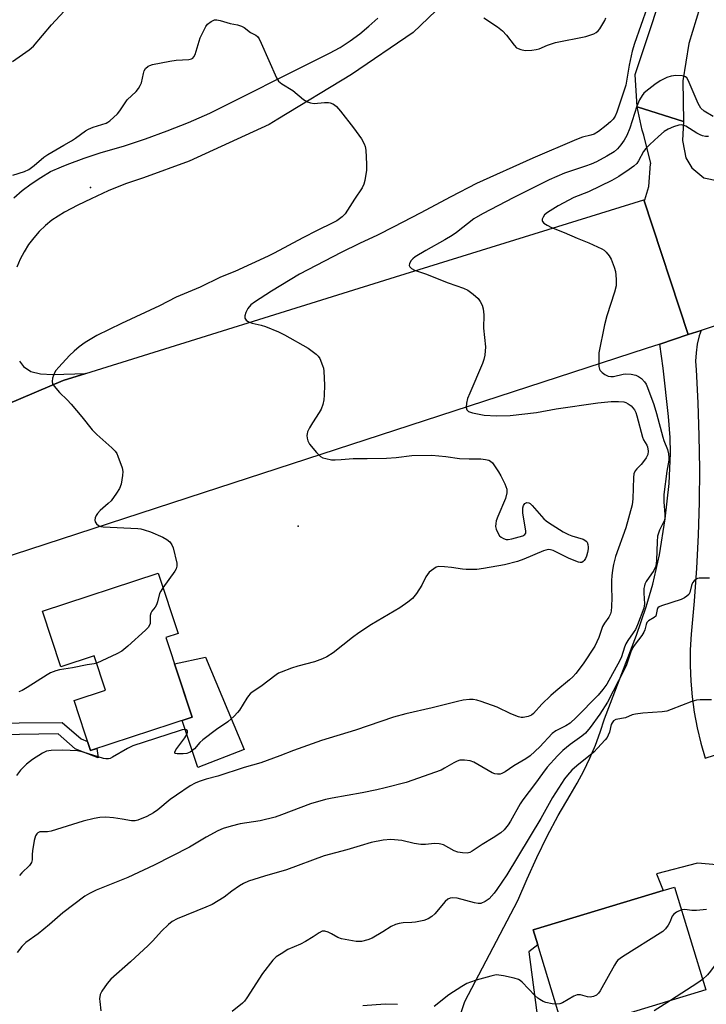
# Model space of a CAD drawing. Units: inches. Extents: x 1231766 to 1237766, y 525456 to 529456.
# Drawn here: x 1234081 to 1234290, y 526300 to 526599 of the extents above; entities that cross this region are included whole.
import ezdxf

# ---------------------------------------------------------------- set-up
doc = ezdxf.new("R2010")
doc.units = ezdxf.units.IN
doc.header["$MEASUREMENT"] = 0
for name, color, linetype in [('BLDG-Footprint', 5, 'Continuous'), ('CULTRL-Pad', 6, 'Continuous'), ('ELEV-Spot Elevation', 7, 'Continuous'), ('TRANS-Driveway', 251, 'Continuous'), ('TRANS-Non Street Sidewalk', 7, 'Continuous'), ('TRANS-Road', 130, 'Continuous'), ('Undefined', 1, 'Continuous')]:
    doc.layers.add(name, color=color, linetype=linetype)

msp = doc.modelspace()

# ---------------------------------------------------------------- linework, layer by layer
at = {"layer": 'BLDG-Footprint'}
for points, elevation in [([(1234125.55, 526411.2), (1234133.52, 526387), (1234102.65, 526376.83), (1234097.64, 526392.05), (1234107.22, 526395.21), (1234103.77, 526405.67), (1234093.62, 526402.32), (1234088.04, 526419.24), (1234123.16, 526430.81), (1234129.22, 526412.4)], 439.4), ([(1234289.68, 526304.01), (1234246.77, 526290.95), (1234238.63, 526317.67), (1234237.25, 526322.21), (1234276.76, 526334.24), (1234280.17, 526335.27)], 427.73)]:
    msp.add_lwpolyline(points, close=True, dxfattribs=dict(at, elevation=elevation))
at = {"layer": 'CULTRL-Pad'}
msp.add_lwpolyline([(1234149.33, 526377.16), (1234135.3, 526371.68), (1234130.51, 526386.01), (1234133.52, 526387), (1234128.18, 526403.22), (1234137.63, 526405.22)], close=True, dxfattribs=at)
at = {"layer": 'ELEV-Spot Elevation'}
for p in [(1234102.61, 526548.16, 441.02), (1234165.76, 526445.06, 439.69)]:
    msp.add_point(p, dxfattribs=at)
at = {"layer": 'TRANS-Driveway'}
for points in [[(1234339.71, 526848.53), (1234337.01, 526774.46), (1234333.8, 526754.35), (1234327.38, 526722.33), (1234319.43, 526690.66), (1234309.96, 526659.4), (1234294.35, 526616.15), (1234292.78, 526613.41), (1234287.94, 526602.96), (1234284.59, 526591.95), (1234282.77, 526580.58), (1234282.96, 526568.26), (1234268.8, 526572.71), (1234268.21, 526582.56), (1234279.62, 526616.85), (1234293.76, 526654.19), (1234297.33, 526663.62), (1234301.76, 526679.14), (1234316.83, 526731.86), (1234325.58, 526784.39), (1234325.63, 526796.17), (1234324.65, 526825.58)], [(1234208.28, 526275.92), (1234216.46, 526300.48), (1234232.59, 526331.22), (1234235.36, 526337.81), (1234238.33, 526344.32), (1234241.5, 526350.74), (1234244.87, 526357.05), (1234248.43, 526363.26), (1234250.62, 526366.91), (1234252.64, 526370.66), (1234254.49, 526374.5), (1234256.15, 526378.42), (1234257.61, 526382.42), (1234258.89, 526386.49), (1234268.64, 526411.97), (1234271.6, 526420.59), (1234273.66, 526427.49), (1234275.6, 526436.34), (1234277.35, 526447.31), (1234278.54, 526458.13), (1234279, 526467.28), (1234278.85, 526472.13), (1234278.39, 526478.49), (1234276.79, 526493.19), (1234275.75, 526500.5), (1234284.4, 526503.38), (1234288.31, 526504.69), (1234287.75, 526503.02), (1234287.13, 526500.48), (1234286.76, 526497.89), (1234286.63, 526495.28), (1234286.74, 526492.67), (1234287.29, 526482.62), (1234287.63, 526472.56), (1234287.76, 526462.5), (1234287.68, 526452.43), (1234287.39, 526442.37), (1234286.9, 526432.31), (1234286.19, 526422.27), (1234285.27, 526412.25), (1234285.01, 526407.48), (1234284.97, 526402.71), (1234285.17, 526397.94), (1234285.59, 526393.18), (1234286.23, 526388.45), (1234287.11, 526383.76), (1234288.2, 526379.11), (1234289.51, 526374.52), (1234307.21, 526380.22)], [(1234295.4, 526341.79), (1234287.18, 526342.58), (1234274.75, 526339.33), (1234276.76, 526334.24), (1234237.25, 526322.21), (1234238.63, 526317.67), (1234235.88, 526315.58), (1234240.58, 526280.03)]]:
    msp.add_lwpolyline(points, dxfattribs=at)
at = {"layer": 'TRANS-Non Street Sidewalk'}
msp.add_lwpolyline([(1234068.2, 526381.34), (1234067.08, 526384.77), (1234080.92, 526385.21), (1234094.01, 526385.38), (1234099.8, 526380.36), (1234101.75, 526379.55), (1234102.65, 526376.83), (1234104.52, 526377.45), (1234104.91, 526374.63), (1234099.2, 526376.85), (1234097.96, 526377.36), (1234092.73, 526381.9), (1234081, 526381.74)], close=True, dxfattribs=at)
at = {"layer": 'TRANS-Road'}
for points in [[(1234079.25, 526544.98), (1234081.86, 526547.23), (1234084.61, 526549.32), (1234087.47, 526551.24), (1234090.45, 526552.99), (1234093.84, 526554.41), (1234095.51, 526555.12), (1234100.65, 526557.06), (1234105.85, 526558.8), (1234112.6, 526560.78), (1234119.29, 526562.97), (1234125.9, 526565.37), (1234132.43, 526567.98), (1234138.88, 526570.78), (1234172.08, 526587.38), (1234175.33, 526589), (1234178.49, 526590.8), (1234181.54, 526592.77), (1234184.47, 526594.91), (1234187.28, 526597.22), (1234189.96, 526599.67)], [(1234207.65, 526601.9), (1234200.71, 526595.31), (1234181.94, 526582.58), (1234159.57, 526568.93), (1234156.95, 526567.32), (1234132.63, 526556.17), (1234118.69, 526551.1), (1234113.3, 526549.24), (1234108.02, 526547.1), (1234102.86, 526544.69), (1234098.75, 526542.76), (1234094.75, 526540.62), (1234090.88, 526538.27), (1234088.89, 526536.62), (1234087.04, 526534.81), (1234085.33, 526532.87), (1234083.78, 526530.8), (1234082.4, 526528.62), (1234081.19, 526526.33), (1234080.17, 526523.95)], [(1234064.37, 526476.74), (1234094.25, 526489.43), (1234101.22, 526491.6), (1234195.39, 526520.95), (1234270.84, 526544.37), (1234284.4, 526503.38), (1234275.75, 526500.5), (1234271.6, 526499.15), (1234136.87, 526455.2), (1234060.08, 526430.23)], [(1234080.99, 526495.34), (1234082.25, 526493.67), (1234084.48, 526492.14), (1234087.41, 526491.44), (1234091.17, 526491.3), (1234101.22, 526491.6), (1234094.25, 526489.43), (1234064.37, 526476.74)]]:
    msp.add_lwpolyline(points, dxfattribs=at)
msp.add_lwpolyline([(1234282.96, 526568.26), (1234282.64, 526562.49), (1234283.26, 526559.37), (1234283.68, 526557.23), (1234285.43, 526554.13), (1234289.15, 526551.08), (1234293.61, 526550.21), (1234306.62, 526510.78), (1234288.31, 526504.69), (1234284.4, 526503.38), (1234270.84, 526544.37), (1234271.14, 526544.45), (1234272.39, 526548.44), (1234272.95, 526555.35), (1234272.96, 526555.49), (1234270.92, 526564.1), (1234270.38, 526565.65), (1234268.8, 526572.71)], close=True, dxfattribs=at)
at = {"layer": 'Undefined'}
for points, elevation in [([(1234078.85, 526586.5), (1234083.92, 526590.03), (1234085.31, 526591.21), (1234090.77, 526597.65), (1234099.85, 526607.56)], 438), ([(1234271.93, 526602.97), (1234268.04, 526592), (1234267.35, 526589.61), (1234266.46, 526585.36), (1234265.44, 526579.27), (1234262.63, 526571.11), (1234262.14, 526569.89), (1234261.56, 526568.95), (1234260.75, 526568.13), (1234259.41, 526567.01), (1234257.14, 526565.2), (1234255.77, 526564.43), (1234254.79, 526564.07), (1234252.23, 526563.47), (1234250.36, 526562.77), (1234237.13, 526557.09), (1234220.04, 526549.43), (1234212.18, 526545.36), (1234202.86, 526540.31), (1234194.85, 526536.17), (1234189.92, 526533.7), (1234184.37, 526531.11), (1234178.82, 526528.38), (1234166.17, 526521.76), (1234157.68, 526516.62), (1234152.51, 526513.23), (1234151.4, 526512.42), (1234150.41, 526511.34), (1234149.81, 526510.16), (1234149.51, 526509.12), (1234149.54, 526508.41), (1234149.99, 526507.81), (1234150.67, 526507.33), (1234151.74, 526506.85), (1234154.52, 526506.25), (1234155.78, 526505.87), (1234159.8, 526504.19), (1234161.65, 526503.33), (1234168.78, 526499.28), (1234171.25, 526497.43), (1234171.84, 526496.86), (1234172.32, 526496.17), (1234173.18, 526494.01), (1234173.43, 526493.17), (1234173.58, 526492.32), (1234173.74, 526487.96), (1234173.71, 526484.98), (1234173.58, 526483.51), (1234173.25, 526482.11), (1234172.76, 526480.75), (1234172.19, 526479.73), (1234170.08, 526476.55), (1234169.22, 526475.06), (1234168.62, 526473.78), (1234168.47, 526473.25), (1234168.43, 526472.7), (1234168.5, 526471.86), (1234168.68, 526471.03), (1234169.17, 526470.01), (1234171.3, 526467.5), (1234172.56, 526466.28), (1234173.31, 526465.89), (1234174.14, 526465.65), (1234175.86, 526465.33), (1234177.04, 526465.26), (1234178.83, 526465.36), (1234182.5, 526465.74), (1234186.75, 526465.69), (1234192.67, 526465.79), (1234195.52, 526466.01), (1234200.29, 526466.65), (1234206.39, 526466.72), (1234210.65, 526466.35), (1234214.83, 526465.7), (1234217.75, 526465.56), (1234221.29, 526465.61), (1234222.71, 526465.43), (1234223.78, 526465.16), (1234224.26, 526464.93), (1234224.86, 526464.37), (1234226.67, 526461.67), (1234227.4, 526460.38), (1234228.59, 526457.97), (1234228.94, 526457.16), (1234229.18, 526456.34), (1234229.17, 526455.22), (1234228.83, 526453.55), (1234226.51, 526448.08), (1234226.02, 526446.72), (1234225.82, 526445.89), (1234225.78, 526445.05), (1234225.96, 526444.2), (1234226.53, 526442.84), (1234227.03, 526442.14), (1234227.46, 526441.78), (1234228.23, 526441.36), (1234229.05, 526441.09), (1234229.6, 526441.05), (1234230.73, 526441.23), (1234233, 526441.85), (1234234.07, 526442.21), (1234234.71, 526442.58), (1234234.95, 526442.96), (1234235, 526443.71), (1234234.12, 526449.02), (1234234.04, 526449.92), (1234234.09, 526450.67), (1234234.27, 526451.37), (1234234.7, 526451.98), (1234235.27, 526452.26), (1234235.86, 526452.21), (1234236.29, 526452), (1234236.94, 526451.43), (1234240.49, 526447.32), (1234241.14, 526446.7), (1234241.84, 526446.18), (1234246.38, 526443.42), (1234247.92, 526442.56), (1234249.02, 526442.13), (1234252.44, 526441.11), (1234252.95, 526440.88), (1234253.37, 526440.57), (1234253.63, 526440.19), (1234253.88, 526439.5), (1234253.98, 526438.74), (1234253.95, 526438.19), (1234253.76, 526437.1), (1234253.47, 526436.02), (1234253.15, 526435.27), (1234252.72, 526434.64), (1234252.38, 526434.3), (1234252, 526434.09), (1234251.51, 526434.06), (1234250.98, 526434.17), (1234248.21, 526435.25), (1234243.26, 526437.65), (1234242.47, 526437.91), (1234241.78, 526437.96), (1234240.41, 526437.58), (1234234.41, 526435.04), (1234232.48, 526434.34), (1234228.53, 526433.36), (1234222.11, 526432.19), (1234220.06, 526431.96), (1234216.86, 526431.95), (1234215.72, 526432.04), (1234212.36, 526432.56), (1234210.31, 526432.74), (1234208.57, 526432.78), (1234207.76, 526432.58), (1234207.02, 526432.16), (1234206.31, 526431.63), (1234205.63, 526431.06), (1234205.04, 526430.42), (1234204.6, 526429.69), (1234203.34, 526427.12), (1234201.74, 526424.58), (1234200.48, 526423.04), (1234199.11, 526421.93), (1234196.68, 526420.23), (1234188.05, 526415.16), (1234184.16, 526412.61), (1234182.24, 526411.24), (1234176.38, 526406.56), (1234174.48, 526405.32), (1234173.19, 526404.71), (1234170.71, 526403.83), (1234165.69, 526402.51), (1234163.71, 526401.85), (1234160.63, 526400.72), (1234159.82, 526400.34), (1234159.09, 526399.88), (1234154.36, 526396.27), (1234151.79, 526394.56), (1234151.14, 526394.04), (1234150.64, 526393.5), (1234150.14, 526392.8), (1234147.9, 526389.06), (1234147.35, 526388.38), (1234146.31, 526387.32), (1234144.35, 526385.53), (1234140.93, 526383.27), (1234136.73, 526380.03), (1234135.86, 526379.24), (1234134.2, 526377.33), (1234132.95, 526376.37), (1234131.92, 526375.95), (1234130.81, 526375.78), (1234128.92, 526375.79), (1234128.5, 526375.87), (1234128.26, 526376.04), (1234128.27, 526376.36), (1234128.61, 526377), (1234131.26, 526380.68), (1234132, 526381.92), (1234132.14, 526382.39), (1234132.08, 526382.77), (1234131.67, 526383.17), (1234131.27, 526383.23), (1234130.48, 526383.11), (1234129.62, 526382.86), (1234115.45, 526378.22), (1234113.87, 526377.45), (1234109.33, 526374.77), (1234108.56, 526374.41), (1234108.07, 526374.27), (1234107.3, 526374.26), (1234106.52, 526374.43), (1234100.37, 526376.32), (1234098.63, 526376.71), (1234094.18, 526376.91), (1234090.64, 526376.82), (1234089.24, 526376.62), (1234087.97, 526376.07), (1234084.97, 526374.12), (1234083.18, 526372.65), (1234081.28, 526370.88), (1234080.14, 526369.25)], 438), ([(1234078.95, 526551.92), (1234082.54, 526553.06), (1234083.85, 526553.68), (1234085.51, 526554.89), (1234088.45, 526557.37), (1234089.62, 526558.25), (1234094.49, 526561.01), (1234096.79, 526562.41), (1234098.06, 526563.22), (1234101.07, 526565.36), (1234101.98, 526565.9), (1234103.46, 526566.55), (1234107.33, 526567.77), (1234107.84, 526568.02), (1234108.53, 526568.49), (1234110.78, 526570.61), (1234111.49, 526571.51), (1234113.8, 526574.82), (1234116.45, 526577.42), (1234117.17, 526578.29), (1234117.75, 526579.24), (1234118.08, 526580.01), (1234118.7, 526582.84), (1234118.95, 526583.66), (1234119.38, 526584.35), (1234120.19, 526585.08), (1234120.68, 526585.34), (1234121.5, 526585.59), (1234126.69, 526586.58), (1234128.68, 526586.88), (1234132.48, 526587.13), (1234133.29, 526587.28), (1234133.74, 526587.51), (1234134.06, 526587.89), (1234134.4, 526588.63), (1234136, 526593.69), (1234137.13, 526596.15), (1234137.69, 526597.19), (1234138.23, 526597.86), (1234139.35, 526598.68), (1234140.34, 526599.15), (1234141.05, 526599.22), (1234142.03, 526599.02), (1234145.07, 526598.11), (1234147.36, 526597.62), (1234148.58, 526597.26), (1234149.32, 526596.87), (1234151.23, 526595.31), (1234152.85, 526594.51), (1234153.41, 526594.09), (1234153.91, 526593.42), (1234154.55, 526592.12), (1234159.21, 526581.56), (1234159.81, 526580.57), (1234160.76, 526579.72), (1234164.17, 526577.68), (1234167.36, 526574.99), (1234168.56, 526574.26), (1234169.56, 526573.92), (1234170.62, 526573.76), (1234173.78, 526574.04), (1234174.94, 526574.04), (1234175.51, 526573.93), (1234176.33, 526573.63), (1234176.83, 526573.35), (1234177.43, 526572.84), (1234178.68, 526571.4), (1234182.58, 526566.3), (1234184.97, 526562.97), (1234185.86, 526561.47), (1234186.16, 526560.66), (1234186.36, 526559.54), (1234186.55, 526555.22), (1234186.52, 526553.48), (1234186.08, 526550.27), (1234185.74, 526549.14), (1234185.23, 526548.07), (1234182.89, 526544.61), (1234180.06, 526540.19), (1234179.11, 526539.2), (1234177.54, 526538.04), (1234176.32, 526537.36), (1234171.55, 526535.07), (1234167.19, 526532.85), (1234158.5, 526528.15), (1234156.64, 526527.22), (1234146.54, 526522.6), (1234142.19, 526520.85), (1234135.93, 526517.83), (1234128.64, 526514.74), (1234123.57, 526512.12), (1234112.03, 526506.79), (1234104.53, 526503.11), (1234101.03, 526501.04), (1234099.13, 526499.65), (1234097.63, 526498.39), (1234096.19, 526497), (1234092.99, 526493.53), (1234092.08, 526492.43), (1234091.65, 526491.72), (1234091.07, 526490.18), (1234090.91, 526489.15), (1234091.1, 526488.42), (1234091.54, 526487.73), (1234093.18, 526485.75), (1234095.56, 526483.53), (1234096.76, 526482.23), (1234099.98, 526478.42), (1234103.11, 526474.38), (1234104.54, 526473.02), (1234109.12, 526468.97), (1234110.14, 526467.93), (1234110.6, 526467.21), (1234110.95, 526466.43), (1234112.23, 526462.86), (1234112.42, 526461.74), (1234112.34, 526460.57), (1234111.91, 526457.92), (1234111.47, 526456.55), (1234110.56, 526455.12), (1234108.85, 526452.84), (1234108.03, 526452), (1234105.59, 526449.83), (1234104.77, 526448.97), (1234104.33, 526448.3), (1234104.02, 526447.59), (1234103.91, 526446.89), (1234104.04, 526446.45), (1234104.45, 526445.84), (1234105.02, 526445.35), (1234105.71, 526445.05), (1234106.47, 526444.89), (1234117, 526444.37), (1234117.87, 526444.27), (1234118.96, 526444.02), (1234120.85, 526443.39), (1234124.61, 526441.77), (1234125.86, 526441.07), (1234126.73, 526440.34), (1234127.37, 526439.45), (1234127.73, 526438.48), (1234128.86, 526433.89), (1234128.91, 526432.88), (1234128.69, 526432.11), (1234128.28, 526431.39), (1234124.63, 526426.34)], 440), ([(1234222.21, 526599.77), (1234226.36, 526597.03), (1234227.93, 526595.8), (1234229.09, 526594.54), (1234231.4, 526591.46), (1234232.17, 526590.71), (1234232.63, 526590.42), (1234233.43, 526590.12), (1234234.83, 526589.89), (1234236.78, 526589.93), (1234238.13, 526590.11), (1234239.09, 526590.41), (1234241.59, 526591.45), (1234244.02, 526592.25), (1234253.19, 526594.07), (1234255.71, 526594.93), (1234256.43, 526595.33), (1234256.98, 526595.79), (1234257.52, 526596.46), (1234258.45, 526597.95), (1234259, 526598.98), (1234259.28, 526599.78)], 438), ([(1234291.99, 526569.73), (1234289.23, 526571.42), (1234288.22, 526572.33), (1234287.78, 526572.98), (1234287.38, 526573.77), (1234284.34, 526580.8), (1234283.91, 526581.49), (1234283.52, 526581.82), (1234283.06, 526582.02), (1234282.55, 526582.13), (1234280.61, 526582.23), (1234279.19, 526582.03), (1234277.84, 526581.59), (1234275.83, 526580.58), (1234274.21, 526579.51), (1234271.5, 526577.42), (1234270.89, 526576.84), (1234270.38, 526576.21), (1234269.52, 526574.8), (1234268.7, 526572.87), (1234266.62, 526566.19), (1234265.75, 526564.03), (1234264.9, 526562.53), (1234263.91, 526561.17), (1234262.83, 526559.88), (1234261.84, 526559.02), (1234259.58, 526557.69), (1234256.45, 526556.02), (1234254.81, 526555.24), (1234253.18, 526554.62), (1234246.73, 526552.53), (1234242.05, 526550.54), (1234231.36, 526545.17), (1234221.82, 526540.2), (1234219.19, 526538.58), (1234213.88, 526534.47), (1234212.62, 526533.57), (1234210.35, 526532.21), (1234204.6, 526528.99), (1234201.36, 526527.02), (1234200.68, 526526.5), (1234200.09, 526525.93), (1234199.62, 526525.07), (1234199.53, 526524.43), (1234199.67, 526524.04), (1234200.19, 526523.53), (1234201.14, 526522.98), (1234204.46, 526521.87), (1234211.35, 526519.2), (1234216.01, 526517.51), (1234217.33, 526516.92), (1234218.98, 526515.73), (1234220.5, 526514.37), (1234221.13, 526513.51), (1234221.71, 526512.32), (1234222.01, 526511.22), (1234222.24, 526509.46), (1234222.15, 526505.38), (1234222.69, 526499.69), (1234222.54, 526497.15), (1234222.26, 526495.87), (1234221.82, 526494.58), (1234217.93, 526485.59), (1234217.29, 526483.92), (1234216.99, 526482.54), (1234216.87, 526481.19), (1234217.02, 526480.51), (1234217.54, 526480.02), (1234218.79, 526479.57), (1234222.31, 526478.85), (1234226.03, 526478.72), (1234230.18, 526478.8), (1234238.23, 526479.72), (1234244.2, 526480.84), (1234256.9, 526482.59), (1234260.99, 526482.99), (1234263.18, 526483.08), (1234264.77, 526482.95), (1234265.44, 526482.74), (1234266.14, 526482.36), (1234267, 526481.72), (1234267.55, 526481.15), (1234268, 526480.51), (1234268.41, 526479.67), (1234268.75, 526478.64), (1234270.47, 526472.14), (1234270.8, 526471.38), (1234271.79, 526469.79), (1234272.01, 526469.29), (1234272.21, 526467.96), (1234272.1, 526466.91), (1234271.63, 526465.92), (1234270.82, 526464.75), (1234270.09, 526463.87), (1234268.77, 526462.57), (1234268.28, 526461.97), (1234267.87, 526461.02), (1234267.74, 526459.87), (1234267.52, 526453.37), (1234267.3, 526451.64), (1234265.39, 526444.58), (1234262.3, 526435.84), (1234261.67, 526433.44), (1234261.35, 526431.73), (1234261.11, 526430), (1234261.05, 526428.58), (1234261.03, 526426.32), (1234261.13, 526423.26), (1234261.06, 526420.66), (1234260.94, 526419.22), (1234260.73, 526418.4), (1234260.26, 526417.4), (1234258.93, 526415.57), (1234258.32, 526414.56), (1234257.17, 526411.26), (1234255.96, 526408.61), (1234252.4, 526403.23), (1234250.16, 526400.25), (1234249.26, 526399.28), (1234248.24, 526398.34), (1234244.08, 526394.92), (1234242.55, 526393.56), (1234239.87, 526390.94), (1234237.35, 526388.08), (1234236.74, 526387.6), (1234235.75, 526387.19), (1234234.15, 526386.89), (1234233.62, 526386.89), (1234232.81, 526387.07), (1234230.42, 526388.03), (1234226.23, 526389.97), (1234221.45, 526391.77), (1234220.06, 526392.19), (1234219.01, 526392.34), (1234217.89, 526392.32), (1234215.92, 526392.11), (1234214.23, 526391.76), (1234206.52, 526389.81), (1234198.5, 526387.98), (1234194.75, 526386.96), (1234183.22, 526383), (1234172.83, 526379.88), (1234164.38, 526376.87), (1234160.14, 526375.18), (1234154.36, 526373.09), (1234149.29, 526371.61), (1234141.34, 526369.05), (1234137.79, 526368.09), (1234135.69, 526367.42), (1234134.4, 526366.87), (1234132.89, 526366.06), (1234128.76, 526363.28), (1234126.87, 526361.91), (1234123.11, 526358.8), (1234121.74, 526357.84), (1234119.7, 526356.76), (1234117.04, 526355.63), (1234116.21, 526355.44), (1234115.1, 526355.41), (1234112.24, 526355.98), (1234109.62, 526356.38), (1234107.25, 526356.5), (1234105.48, 526356.45), (1234103.77, 526356.14), (1234100.39, 526355.31), (1234090.68, 526352.3), (1234089.51, 526352.08), (1234087.2, 526352.06), (1234086.58, 526351.8), (1234086.25, 526351.46), (1234085.88, 526350.82), (1234085.49, 526349.49), (1234085.01, 526346.32), (1234084.91, 526345.17), (1234084.92, 526343.61), (1234084.71, 526342.75), (1234084.06, 526341.87), (1234081.78, 526339.65), (1234081.07, 526338.79)], 436), ([(1234290.52, 526563.64), (1234289.67, 526563.7), (1234288.7, 526563.9), (1234287.98, 526564.17), (1234286.99, 526564.69), (1234283.69, 526566.8), (1234282.72, 526567.17), (1234282.24, 526567.23), (1234281.5, 526567.17), (1234279.88, 526566.64), (1234278.3, 526565.92), (1234277.1, 526565.16), (1234275.33, 526563.72), (1234272.74, 526561.26), (1234271.49, 526560), (1234270.81, 526559.16), (1234269.29, 526556.3), (1234268.7, 526555.46), (1234267.88, 526554.7), (1234266.44, 526553.67), (1234263.27, 526551.5), (1234261.14, 526550.28), (1234254, 526546.89), (1234249.58, 526545.07), (1234244.85, 526542.6), (1234241.55, 526540.55), (1234240.71, 526539.82), (1234240.24, 526539.16), (1234239.94, 526538.48), (1234239.93, 526538.06), (1234240.01, 526537.86), (1234240.51, 526537.31), (1234241.46, 526536.66), (1234242.78, 526535.98), (1234246.66, 526534.5), (1234250.61, 526532.73), (1234254.11, 526531.35), (1234258.08, 526529.52), (1234258.81, 526529.06), (1234259.42, 526528.48), (1234260.33, 526527.35), (1234260.93, 526526.37), (1234261.9, 526523.95), (1234262.28, 526522.56), (1234262.5, 526520.26), (1234262.5, 526518.26), (1234261.99, 526516.27), (1234259.6, 526509.11), (1234258.92, 526506.37), (1234257.22, 526497.8), (1234257.16, 526494.56), (1234257.21, 526493.69), (1234257.37, 526492.88), (1234257.61, 526492.43), (1234258.16, 526491.86), (1234259.06, 526491.22), (1234260.05, 526490.75), (1234260.83, 526490.61), (1234261.64, 526490.64), (1234264.54, 526491.36), (1234265.41, 526491.5), (1234267.06, 526491.38), (1234268.41, 526491.05), (1234269.3, 526490.62), (1234270.13, 526490), (1234271.07, 526489), (1234271.54, 526488.33), (1234272.02, 526487.33), (1234273.93, 526482.12), (1234274.76, 526479.42), (1234276.62, 526472.22), (1234276.98, 526471.15), (1234278.08, 526468.46), (1234278.42, 526467.11), (1234278.49, 526465.98), (1234278.44, 526465.14), (1234277.84, 526461.88), (1234276.97, 526454.77), (1234276.96, 526452.49), (1234277.25, 526448.61), (1234277.24, 526447.55), (1234277.02, 526446.75), (1234275.64, 526443.89), (1234275.06, 526442.03), (1234274.89, 526440.44), (1234274.77, 526434.68), (1234274.48, 526432.97), (1234273.91, 526431.65), (1234271.62, 526428.25), (1234271.22, 526427.49), (1234271.04, 526426.97), (1234270.92, 526426.16), (1234270.87, 526424.76), (1234271.04, 526421.43), (1234270.83, 526420.12), (1234268.94, 526415.11), (1234268.31, 526413.63), (1234267.68, 526412.62), (1234265.98, 526410.3), (1234265.38, 526409.31), (1234264.99, 526408.28), (1234264.12, 526405.38), (1234263.61, 526404.21), (1234259.6, 526397.02), (1234258.42, 526395.42), (1234257, 526393.65), (1234250.26, 526386.85), (1234248.47, 526385.17), (1234247.2, 526384.33), (1234244.09, 526382.79), (1234242.97, 526381.97), (1234239.24, 526377.98), (1234236.35, 526375.17), (1234235.03, 526374.25), (1234231.39, 526372.18), (1234228.67, 526370.36), (1234227.66, 526369.81), (1234227.14, 526369.68), (1234226.35, 526369.66), (1234225.56, 526369.77), (1234224.77, 526370.02), (1234220.43, 526372.6), (1234219.16, 526373.26), (1234218.11, 526373.68), (1234216.39, 526373.94), (1234214.97, 526373.88), (1234214.14, 526373.62), (1234213.08, 526373.11), (1234210.27, 526371.41), (1234209.21, 526370.88), (1234198.62, 526367.07), (1234192.25, 526365.43), (1234189.69, 526364.84), (1234185.2, 526363.92), (1234176.11, 526362.33), (1234174.07, 526361.91), (1234169.51, 526360.63), (1234160.68, 526357.21), (1234158.73, 526356.54), (1234154.18, 526355.46), (1234148.14, 526354.53), (1234145.38, 526353.84), (1234142.94, 526353.08), (1234141.36, 526352.39), (1234137.77, 526350.46), (1234132.76, 526347.46), (1234121.93, 526341.92), (1234113.96, 526338.23), (1234104.37, 526334.37), (1234102.33, 526333.36), (1234100.87, 526332.51), (1234094.15, 526327.39), (1234090.11, 526323.84), (1234086.74, 526321.09), (1234082.9, 526318.43), (1234081.7, 526317.21), (1234080.35, 526315.39)], 434), ([(1234290.89, 526429.23), (1234287.75, 526429.27), (1234287.22, 526429.19), (1234286.75, 526428.99), (1234286.15, 526428.48), (1234285.69, 526427.82), (1234285.41, 526427.06), (1234284.86, 526424.93), (1234284.53, 526424.31), (1234283.95, 526423.76), (1234283.24, 526423.31), (1234282.21, 526422.8), (1234276.25, 526420.88), (1234275.52, 526420.53), (1234275.15, 526420.2), (1234274.95, 526419.77), (1234274.66, 526418.23), (1234274.48, 526417.76), (1234274.02, 526417.28), (1234272.32, 526416.3), (1234271.83, 526415.83), (1234271.57, 526415.21), (1234271.22, 526413.57), (1234270.9, 526412.81), (1234270.28, 526411.88), (1234268.19, 526409.16), (1234267.51, 526408.13), (1234266.97, 526406.89), (1234265.58, 526402.93), (1234264.89, 526401.37), (1234259.78, 526391.57), (1234257.53, 526387.85), (1234254.57, 526383.79), (1234253.12, 526382.07), (1234252, 526381.15), (1234248.43, 526378.63), (1234246.26, 526376.81), (1234244.61, 526375.19), (1234241.48, 526371.74), (1234240.04, 526369.87), (1234237.91, 526366.86), (1234234.03, 526361.8), (1234233.28, 526360.59), (1234230.34, 526355.32), (1234229.61, 526354.18), (1234228.45, 526352.72), (1234227.41, 526351.78), (1234225.04, 526350.22), (1234221.7, 526348.27), (1234218.68, 526346.2), (1234217.95, 526345.82), (1234217.14, 526345.64), (1234215.7, 526345.65), (1234214.28, 526345.88), (1234213.23, 526346.32), (1234209.94, 526348.09), (1234209.15, 526348.37), (1234208.6, 526348.46), (1234207.19, 526348.49), (1234204.45, 526348.22), (1234203.05, 526348.24), (1234201.08, 526348.5), (1234197.27, 526349.41), (1234193.95, 526349.73), (1234191.64, 526349.5), (1234187.91, 526348.83), (1234184.58, 526347.78), (1234180.58, 526346.63), (1234173.68, 526344.78), (1234162.24, 526340.55), (1234155.49, 526338.62), (1234150.64, 526337.05), (1234149.17, 526336.4), (1234147.95, 526335.68), (1234145.57, 526334.04), (1234143.23, 526332.17), (1234139.57, 526329.97), (1234137.7, 526329.11), (1234128.97, 526325.57), (1234127.49, 526324.79), (1234126.37, 526323.91), (1234124.23, 526321.81), (1234121.56, 526318.89), (1234120.1, 526317.47), (1234114.79, 526312.48), (1234108.77, 526307.27), (1234107.64, 526305.95), (1234106.06, 526303.59), (1234105.6, 526302.58), (1234105.39, 526301.23), (1234105.41, 526300.4), (1234105.78, 526297.63)], 432), ([(1234124.63, 526426.34), (1234123.99, 526425.33), (1234123.64, 526424.56), (1234123, 526422.07), (1234122.65, 526421.12), (1234122.29, 526420.47), (1234121.23, 526419.27), (1234120.91, 526418.67), (1234120.76, 526417.93), (1234120.71, 526415.48), (1234120.58, 526414.99), (1234120.14, 526414.29), (1234119.32, 526413.45), (1234114.01, 526408.59), (1234112.19, 526407.06), (1234110.62, 526406.21), (1234104.51, 526403.42)], 440), ([(1234104.51, 526403.42), (1234103.75, 526403.2), (1234101.58, 526402.87), (1234097.12, 526401.98), (1234093.18, 526401.37), (1234092.07, 526401.07), (1234090.43, 526400.42), (1234089.39, 526399.88), (1234083.39, 526396.03), (1234081.85, 526395.14), (1234080.79, 526394.73)], 440), ([(1234291.48, 526392.23), (1234288.02, 526392.29), (1234286.9, 526392.15), (1234285.52, 526391.72), (1234279.23, 526389.28), (1234277.84, 526388.83), (1234276.4, 526388.62), (1234270.6, 526388.18), (1234268.37, 526387.92), (1234267.3, 526387.64), (1234265.26, 526386.78), (1234262.33, 526386.27), (1234261.7, 526385.87), (1234261.21, 526385.26), (1234260.96, 526384.78), (1234260.39, 526382.41), (1234260.06, 526381.46), (1234259.68, 526380.78), (1234259.16, 526380.11), (1234256.83, 526377.54), (1234255.66, 526376.37), (1234250.47, 526372.15), (1234248.97, 526370.83), (1234247.63, 526369.37), (1234246.75, 526368.24), (1234243.07, 526362.56), (1234239.59, 526356.17), (1234229.19, 526339.02), (1234226.18, 526334.57), (1234225.33, 526333.44), (1234223.8, 526331.71), (1234222.63, 526330.87), (1234221.33, 526330.31), (1234220.52, 526330.26), (1234219.41, 526330.46), (1234214.1, 526331.88), (1234212.81, 526332.03), (1234212, 526331.94), (1234211.27, 526331.6), (1234210.42, 526330.88), (1234207.29, 526327.08), (1234206.44, 526326.36), (1234205.27, 526325.62), (1234203.96, 526325.14), (1234201.47, 526324.61), (1234200.34, 526324.47), (1234197.66, 526324.39), (1234196.48, 526324.2), (1234195.33, 526323.9), (1234194.05, 526323.3), (1234191.47, 526321.61), (1234188.23, 526319.73), (1234186.94, 526319.22), (1234185.06, 526318.75), (1234184.24, 526318.66), (1234183.36, 526318.71), (1234178.95, 526319.51), (1234177.85, 526319.9), (1234175.88, 526321.05), (1234174.86, 526321.53), (1234173.83, 526321.86), (1234173.09, 526321.83), (1234172.17, 526321.38), (1234170.32, 526320.09), (1234168.04, 526318.68), (1234166.45, 526317.9), (1234162.6, 526316.23), (1234160.57, 526315), (1234159.1, 526314), (1234158.04, 526312.98), (1234154.95, 526308.97), (1234150.16, 526301.52), (1234149.46, 526300.59), (1234148.84, 526299.98), (1234145.68, 526297.41)], 430), ([(1234334.41, 526352.38), (1234331.97, 526343.44), (1234331.52, 526342.41), (1234331.05, 526341.82), (1234330.16, 526341.22), (1234328.9, 526340.63), (1234320.08, 526337.69), (1234318.57, 526337.03), (1234317.47, 526336.33), (1234315.77, 526334.5), (1234314.01, 526332.92), (1234311.74, 526331.01), (1234308.75, 526328.78), (1234304.36, 526325.14), (1234302.33, 526323.4), (1234299.54, 526320.84), (1234298.13, 526319.19), (1234291.17, 526309.7), (1234290.24, 526308.61), (1234288.72, 526307.18)], 426), ([(1234282.28, 526328.33), (1234280.79, 526327.68), (1234279.97, 526327.05), (1234279.54, 526326.39), (1234278.78, 526324.62), (1234278.24, 526323.65), (1234277.42, 526322.55), (1234276.61, 526321.78), (1234264.35, 526314.08), (1234263.01, 526313.04), (1234262.56, 526312.51), (1234261.93, 526311.52), (1234257.59, 526303.72), (1234257.11, 526302.99), (1234256.52, 526302.42), (1234255.58, 526301.94), (1234254.55, 526301.72), (1234253.76, 526301.82), (1234251.63, 526302.44), (1234251.11, 526302.5), (1234250.6, 526302.45), (1234249.6, 526302.04), (1234246.15, 526300.02), (1234245.38, 526299.76), (1234244.13, 526299.63)], 428), ([(1234289.97, 526328.42), (1234286.84, 526328.12), (1234285.48, 526328.18), (1234283.31, 526328.44), (1234282.28, 526328.33)], 428), ([(1234244.13, 526299.63), (1234243, 526299.72), (1234241.04, 526300.19), (1234240.23, 526300.48), (1234239.28, 526301.01), (1234238.62, 526301.49), (1234237.76, 526302.29), (1234233.91, 526306.33), (1234233.25, 526306.87), (1234232.76, 526307.14), (1234231.4, 526307.56), (1234228.25, 526308.22), (1234226.83, 526308.47), (1234225.98, 526308.52), (1234224.3, 526308.19), (1234219.84, 526306.9), (1234218.15, 526306.36), (1234217.07, 526305.91), (1234215.54, 526305.01), (1234211.54, 526302.45), (1234207.08, 526298.95)], 428), ([(1234288.72, 526307.18), (1234287.32, 526306.11), (1234278.97, 526300.75)], 426), ([(1234195.99, 526299.5), (1234192.2, 526299.63), (1234185.42, 526299.09)], 428), ([(1234278.97, 526300.75), (1234273.98, 526297.56)], 426)]:
    msp.add_lwpolyline(points, dxfattribs=dict(at, elevation=elevation))

doc.saveas('drawing.dxf')
